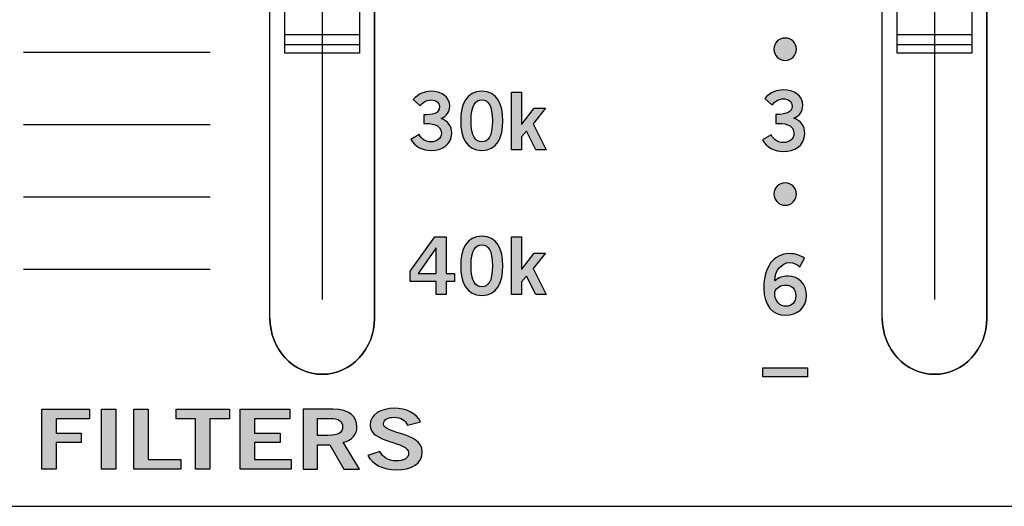
# Model space of a CAD drawing. Extents: x 0 to 19, y 0 to 3.5.
# Drawn here: x 4.9 to 6.2, y 1.9 to 2.6 of the extents above; entities that cross this region are included whole.
import ezdxf

# ---------------------------------------------------------------- set-up
doc = ezdxf.new("R2010")
doc.units = 0
doc.header["$MEASUREMENT"] = 0
for name, color, linetype in [('GRAY', 7, 'CONTINUOUS'), ('HARDWARE', 7, 'CONTINUOUS'), ('WHITE', 7, 'CONTINUOUS')]:
    doc.layers.add(name, color=color, linetype=linetype)

# ---------------------------------------------------------------- blocks, each defined once
blk = doc.blocks.new('BLOCK_6')
at = {"layer": 'GRAY'}
h = blk.add_hatch(color=7, dxfattribs=at)
h.dxf.hatch_style = 2
edge = h.paths.add_edge_path()
edge.add_spline(control_points=[(5.466, 2.426), (5.4774, 2.426), (5.4869, 2.4276), (5.4869, 2.4368), (5.4869, 2.4424), (5.4822, 2.446), (5.4757, 2.446), (5.4692, 2.446), (5.4647, 2.4424), (5.4609, 2.4383), (5.4609, 2.4383), (5.4516, 2.4466), (5.4516, 2.4466), (5.4592, 2.4545), (5.4673, 2.4575), (5.4753, 2.4575), (5.4895, 2.4575), (5.5008, 2.4507), (5.5008, 2.4377), (5.5008, 2.43), (5.4965, 2.4242), (5.4891, 2.421), (5.4984, 2.4181), (5.5034, 2.4111), (5.5034, 2.4014), (5.5034, 2.3853), (5.4897, 2.3783), (5.4759, 2.3783), (5.465, 2.3783), (5.4539, 2.3834), (5.4485, 2.3932), (5.4485, 2.3932), (5.4597, 2.3995), (5.4597, 2.3995), (5.4635, 2.3932), (5.4686, 2.3898), (5.476, 2.3898), (5.4829, 2.3898), (5.4895, 2.394), (5.4895, 2.4014), (5.4895, 2.4141), (5.4754, 2.4145), (5.466, 2.4145), (5.466, 2.4145), (5.466, 2.426), (5.466, 2.426)], knot_values=[0, 0, 0, 0, 1, 1, 1, 2, 2, 2, 3, 3, 3, 4, 4, 4, 5, 5, 5, 6, 6, 6, 7, 7, 7, 8, 8, 8, 9, 9, 9, 10, 10, 10, 11, 11, 11, 12, 12, 12, 13, 13, 13, 14, 14, 14, 15, 15, 15, 15], degree=3, periodic=1)
h = blk.add_hatch(color=7, dxfattribs=at)
h.dxf.hatch_style = 2
edge = h.paths.add_edge_path()
edge.add_spline(control_points=[(5.5437, 2.4575), (5.5642, 2.4575), (5.5719, 2.44), (5.5719, 2.4179), (5.5719, 2.3958), (5.5642, 2.3783), (5.5437, 2.3783), (5.5231, 2.3783), (5.5154, 2.3958), (5.5154, 2.4179), (5.5154, 2.44), (5.5231, 2.4575), (5.5437, 2.4575)], knot_values=[0, 0, 0, 0, 1, 1, 1, 2, 2, 2, 3, 3, 3, 4, 4, 4, 4], degree=3, periodic=1)
edge = h.paths.add_edge_path()
edge.add_spline(control_points=[(5.5437, 2.3898), (5.5521, 2.3898), (5.5579, 2.3969), (5.5579, 2.4179), (5.5579, 2.4389), (5.5521, 2.446), (5.5437, 2.446), (5.5352, 2.446), (5.5294, 2.4389), (5.5294, 2.4179), (5.5294, 2.3969), (5.5352, 2.3898), (5.5437, 2.3898)], knot_values=[0, 0, 0, 0, 1, 1, 1, 2, 2, 2, 3, 3, 3, 4, 4, 4, 4], degree=3, periodic=1)
h = blk.add_hatch(color=7, dxfattribs=at)
h.dxf.hatch_style = 2
h.paths.add_polyline_path([(5.5835, 2.3793), (5.5835, 2.4565), (5.5968, 2.4565), (5.5968, 2.4134), (5.5972, 2.4134), (5.6136, 2.4349), (5.6289, 2.4349), (5.6125, 2.4142), (5.6301, 2.3793), (5.6159, 2.3793), (5.6035, 2.4042), (5.5968, 2.3964), (5.5968, 2.3793)])
blk.add_lwpolyline([(5.5835, 2.3793), (5.5835, 2.4565), (5.5968, 2.4565), (5.5968, 2.4134), (5.5972, 2.4134), (5.6136, 2.4349), (5.6289, 2.4349), (5.6125, 2.4142), (5.6301, 2.3793), (5.6159, 2.3793), (5.6035, 2.4042), (5.5968, 2.3964), (5.5968, 2.3793), (5.5835, 2.3793)], dxfattribs=at)
for points, knots in [([(5.466, 2.426), (5.4774, 2.426), (5.4869, 2.4276), (5.4869, 2.4368), (5.4869, 2.4424), (5.4822, 2.446), (5.4757, 2.446), (5.4692, 2.446), (5.4647, 2.4424), (5.4609, 2.4383), (5.4609, 2.4383), (5.4516, 2.4466), (5.4516, 2.4466), (5.4592, 2.4545), (5.4673, 2.4575), (5.4753, 2.4575), (5.4895, 2.4575), (5.5008, 2.4507), (5.5008, 2.4377), (5.5008, 2.43), (5.4965, 2.4242), (5.4891, 2.421), (5.4984, 2.4181), (5.5034, 2.4111), (5.5034, 2.4014), (5.5034, 2.3853), (5.4897, 2.3783), (5.4759, 2.3783), (5.465, 2.3783), (5.4539, 2.3834), (5.4485, 2.3932), (5.4485, 2.3932), (5.4597, 2.3995), (5.4597, 2.3995), (5.4635, 2.3932), (5.4686, 2.3898), (5.476, 2.3898), (5.4829, 2.3898), (5.4895, 2.394), (5.4895, 2.4014), (5.4895, 2.4141), (5.4754, 2.4145), (5.466, 2.4145), (5.466, 2.4145), (5.466, 2.426), (5.466, 2.426)], [0, 0, 0, 0, 1, 1, 1, 2, 2, 2, 3, 3, 3, 4, 4, 4, 5, 5, 5, 6, 6, 6, 7, 7, 7, 8, 8, 8, 9, 9, 9, 10, 10, 10, 11, 11, 11, 12, 12, 12, 13, 13, 13, 14, 14, 14, 15, 15, 15, 15]), ([(5.5437, 2.4575), (5.5642, 2.4575), (5.5719, 2.44), (5.5719, 2.4179), (5.5719, 2.3958), (5.5642, 2.3783), (5.5437, 2.3783), (5.5231, 2.3783), (5.5154, 2.3958), (5.5154, 2.4179), (5.5154, 2.44), (5.5231, 2.4575), (5.5437, 2.4575)], [0, 0, 0, 0, 1, 1, 1, 2, 2, 2, 3, 3, 3, 4, 4, 4, 4]), ([(5.5437, 2.3898), (5.5521, 2.3898), (5.5579, 2.3969), (5.5579, 2.4179), (5.5579, 2.4389), (5.5521, 2.446), (5.5437, 2.446), (5.5352, 2.446), (5.5294, 2.4389), (5.5294, 2.4179), (5.5294, 2.3969), (5.5352, 2.3898), (5.5437, 2.3898)], [0, 0, 0, 0, 1, 1, 1, 2, 2, 2, 3, 3, 3, 4, 4, 4, 4])]:
    blk.add_open_spline(points, degree=3, knots=knots, dxfattribs=at)
blk = doc.blocks.new('BLOCK_7')
at = {"layer": 'GRAY'}
h = blk.add_hatch(color=7, dxfattribs=at)
h.dxf.hatch_style = 2
h.paths.add_polyline_path([(5.4478, 2.2166), (5.4809, 2.2625), (5.496, 2.2625), (5.496, 2.2137), (5.507, 2.2137), (5.507, 2.2031), (5.496, 2.2031), (5.496, 2.1853), (5.4827, 2.1853), (5.4827, 2.2031), (5.4478, 2.2031)])
h.paths.add_polyline_path([(5.4827, 2.2137), (5.4827, 2.2481), (5.4825, 2.2481), (5.4585, 2.2137)])
h = blk.add_hatch(color=7, dxfattribs=at)
h.dxf.hatch_style = 2
edge = h.paths.add_edge_path()
edge.add_spline(control_points=[(5.5437, 2.2635), (5.5642, 2.2635), (5.5719, 2.246), (5.5719, 2.2239), (5.5719, 2.2018), (5.5642, 2.1843), (5.5437, 2.1843), (5.5231, 2.1843), (5.5154, 2.2018), (5.5154, 2.2239), (5.5154, 2.246), (5.5231, 2.2635), (5.5437, 2.2635)], knot_values=[0, 0, 0, 0, 1, 1, 1, 2, 2, 2, 3, 3, 3, 4, 4, 4, 4], degree=3, periodic=1)
edge = h.paths.add_edge_path()
edge.add_spline(control_points=[(5.5437, 2.1958), (5.5521, 2.1958), (5.5579, 2.2029), (5.5579, 2.2239), (5.5579, 2.2449), (5.5521, 2.252), (5.5437, 2.252), (5.5352, 2.252), (5.5294, 2.2449), (5.5294, 2.2239), (5.5294, 2.2029), (5.5352, 2.1958), (5.5437, 2.1958)], knot_values=[0, 0, 0, 0, 1, 1, 1, 2, 2, 2, 3, 3, 3, 4, 4, 4, 4], degree=3, periodic=1)
h = blk.add_hatch(color=7, dxfattribs=at)
h.dxf.hatch_style = 2
h.paths.add_polyline_path([(5.5835, 2.1853), (5.5835, 2.2625), (5.5968, 2.2625), (5.5968, 2.2194), (5.5972, 2.2194), (5.6136, 2.2409), (5.6289, 2.2409), (5.6125, 2.2202), (5.6301, 2.1853), (5.6159, 2.1853), (5.6035, 2.2102), (5.5968, 2.2024), (5.5968, 2.1853)])
for points in [[(5.4478, 2.2166), (5.4809, 2.2625), (5.496, 2.2625), (5.496, 2.2137), (5.507, 2.2137), (5.507, 2.2031), (5.496, 2.2031), (5.496, 2.1853), (5.4827, 2.1853), (5.4827, 2.2031), (5.4478, 2.2031), (5.4478, 2.2166)], [(5.5835, 2.1853), (5.5835, 2.2625), (5.5968, 2.2625), (5.5968, 2.2194), (5.5972, 2.2194), (5.6136, 2.2409), (5.6289, 2.2409), (5.6125, 2.2202), (5.6301, 2.1853), (5.6159, 2.1853), (5.6035, 2.2102), (5.5968, 2.2024), (5.5968, 2.1853), (5.5835, 2.1853)], [(5.4827, 2.2137), (5.4827, 2.2481), (5.4825, 2.2481), (5.4585, 2.2137), (5.4827, 2.2137)]]:
    blk.add_lwpolyline(points, dxfattribs=at)
for points in [[(5.5437, 2.2635), (5.5642, 2.2635), (5.5719, 2.246), (5.5719, 2.2239), (5.5719, 2.2018), (5.5642, 2.1843), (5.5437, 2.1843), (5.5231, 2.1843), (5.5154, 2.2018), (5.5154, 2.2239), (5.5154, 2.246), (5.5231, 2.2635), (5.5437, 2.2635)], [(5.5437, 2.1958), (5.5521, 2.1958), (5.5579, 2.2029), (5.5579, 2.2239), (5.5579, 2.2449), (5.5521, 2.252), (5.5437, 2.252), (5.5352, 2.252), (5.5294, 2.2449), (5.5294, 2.2239), (5.5294, 2.2029), (5.5352, 2.1958), (5.5437, 2.1958)]]:
    blk.add_open_spline(points, degree=3, knots=[0, 0, 0, 0, 1, 1, 1, 2, 2, 2, 3, 3, 3, 4, 4, 4, 4], dxfattribs=at)
blk = doc.blocks.new('BLOCK_24')
at = {"layer": 'GRAY'}
h = blk.add_hatch(color=7, dxfattribs=at)
h.dxf.hatch_style = 2
h.paths.add_polyline_path([(5.98, 2.0873), (5.98, 2.0753), (5.92, 2.0753), (5.92, 2.0873)])
blk.add_lwpolyline([(5.98, 2.0873), (5.98, 2.0753), (5.92, 2.0753), (5.92, 2.0873), (5.98, 2.0873)], dxfattribs=at)
blk = doc.blocks.new('BLOCK_25')
at = {"layer": 'GRAY'}
h = blk.add_hatch(color=7, dxfattribs=at)
h.dxf.hatch_style = 2
edge = h.paths.add_edge_path()
edge.add_spline(control_points=[(5.9694, 2.2226), (5.9661, 2.2255), (5.9616, 2.2282), (5.9558, 2.2282), (5.945, 2.2282), (5.9361, 2.2173), (5.9359, 2.2038), (5.9411, 2.2083), (5.9465, 2.2102), (5.9538, 2.2102), (5.9679, 2.2102), (5.9784, 2.1995), (5.9785, 2.1842), (5.9784, 2.1674), (5.9663, 2.1578), (5.9502, 2.1578), (5.9334, 2.1578), (5.9214, 2.1698), (5.9214, 2.1942), (5.9214, 2.2222), (5.9341, 2.2402), (5.9558, 2.2402), (5.9636, 2.2402), (5.9696, 2.238), (5.9757, 2.2342), (5.9757, 2.2342), (5.9694, 2.2226), (5.9694, 2.2226)], knot_values=[0, 0, 0, 0, 1, 1, 1, 2, 2, 2, 3, 3, 3, 4, 4, 4, 5, 5, 5, 6, 6, 6, 7, 7, 7, 8, 8, 8, 9, 9, 9, 9], degree=3, periodic=1)
edge = h.paths.add_edge_path()
edge.add_spline(control_points=[(5.9503, 2.1982), (5.9438, 2.1982), (5.939, 2.1951), (5.9359, 2.1891), (5.9359, 2.1756), (5.9435, 2.1698), (5.9513, 2.1698), (5.959, 2.1698), (5.9642, 2.1753), (5.9641, 2.1837), (5.9642, 2.1925), (5.9593, 2.1982), (5.9503, 2.1982)], knot_values=[0, 0, 0, 0, 1, 1, 1, 2, 2, 2, 3, 3, 3, 4, 4, 4, 4], degree=3, periodic=1)
for points, knots in [([(5.9694, 2.2226), (5.9661, 2.2255), (5.9616, 2.2282), (5.9558, 2.2282), (5.945, 2.2282), (5.9361, 2.2173), (5.9359, 2.2038), (5.9411, 2.2083), (5.9465, 2.2102), (5.9538, 2.2102), (5.9679, 2.2102), (5.9784, 2.1995), (5.9785, 2.1842), (5.9784, 2.1674), (5.9663, 2.1578), (5.9502, 2.1578), (5.9334, 2.1578), (5.9214, 2.1698), (5.9214, 2.1942), (5.9214, 2.2222), (5.9341, 2.2402), (5.9558, 2.2402), (5.9636, 2.2402), (5.9696, 2.238), (5.9757, 2.2342), (5.9757, 2.2342), (5.9694, 2.2226), (5.9694, 2.2226)], [0, 0, 0, 0, 1, 1, 1, 2, 2, 2, 3, 3, 3, 4, 4, 4, 5, 5, 5, 6, 6, 6, 7, 7, 7, 8, 8, 8, 9, 9, 9, 9]), ([(5.9503, 2.1982), (5.9438, 2.1982), (5.939, 2.1951), (5.9359, 2.1891), (5.9359, 2.1756), (5.9435, 2.1698), (5.9513, 2.1698), (5.959, 2.1698), (5.9642, 2.1753), (5.9641, 2.1837), (5.9642, 2.1925), (5.9593, 2.1982), (5.9503, 2.1982)], [0, 0, 0, 0, 1, 1, 1, 2, 2, 2, 3, 3, 3, 4, 4, 4, 4])]:
    blk.add_open_spline(points, degree=3, knots=knots, dxfattribs=at)
blk = doc.blocks.new('BLOCK_26')
at = {"layer": 'GRAY'}
h = blk.add_hatch(color=7, dxfattribs=at)
h.dxf.hatch_style = 2
edge = h.paths.add_edge_path()
edge.add_spline(control_points=[(5.9498, 2.335), (5.9582, 2.335), (5.9649, 2.3284), (5.9649, 2.32), (5.9649, 2.3117), (5.9582, 2.305), (5.9498, 2.305), (5.9415, 2.305), (5.9348, 2.3117), (5.9348, 2.32), (5.9348, 2.3284), (5.9415, 2.335), (5.9498, 2.335)], knot_values=[0, 0, 0, 0, 1, 1, 1, 2, 2, 2, 3, 3, 3, 4, 4, 4, 4], degree=3, periodic=1)
blk.add_open_spline([(5.9498, 2.335), (5.9582, 2.335), (5.9649, 2.3284), (5.9649, 2.32), (5.9649, 2.3117), (5.9582, 2.305), (5.9498, 2.305), (5.9415, 2.305), (5.9348, 2.3117), (5.9348, 2.32), (5.9348, 2.3284), (5.9415, 2.335), (5.9498, 2.335)], degree=3, knots=[0, 0, 0, 0, 1, 1, 1, 2, 2, 2, 3, 3, 3, 4, 4, 4, 4], dxfattribs=at)
blk = doc.blocks.new('BLOCK_27')
at = {"layer": 'GRAY'}
h = blk.add_hatch(color=7, dxfattribs=at)
h.dxf.hatch_style = 2
edge = h.paths.add_edge_path()
edge.add_spline(control_points=[(5.9375, 2.4266), (5.9493, 2.4266), (5.9591, 2.4283), (5.9591, 2.4378), (5.9591, 2.4436), (5.9542, 2.4474), (5.9475, 2.4474), (5.9407, 2.4474), (5.9362, 2.4436), (5.9322, 2.4394), (5.9322, 2.4394), (5.9226, 2.4481), (5.9226, 2.4481), (5.9304, 2.4563), (5.9388, 2.4594), (5.9471, 2.4594), (5.9617, 2.4594), (5.9735, 2.4523), (5.9735, 2.4387), (5.9735, 2.4307), (5.9691, 2.4247), (5.9614, 2.4214), (5.9709, 2.4184), (5.9762, 2.4111), (5.9762, 2.4011), (5.9762, 2.3843), (5.9619, 2.377), (5.9477, 2.377), (5.9364, 2.377), (5.925, 2.3823), (5.9194, 2.3925), (5.9194, 2.3925), (5.931, 2.3991), (5.931, 2.3991), (5.9349, 2.3925), (5.9402, 2.389), (5.9478, 2.389), (5.9549, 2.389), (5.9617, 2.3933), (5.9617, 2.4011), (5.9617, 2.4142), (5.9472, 2.4146), (5.9375, 2.4146), (5.9375, 2.4146), (5.9375, 2.4266), (5.9375, 2.4266)], knot_values=[0, 0, 0, 0, 1, 1, 1, 2, 2, 2, 3, 3, 3, 4, 4, 4, 5, 5, 5, 6, 6, 6, 7, 7, 7, 8, 8, 8, 9, 9, 9, 10, 10, 10, 11, 11, 11, 12, 12, 12, 13, 13, 13, 14, 14, 14, 15, 15, 15, 15], degree=3, periodic=1)
blk.add_open_spline([(5.9375, 2.4266), (5.9493, 2.4266), (5.9591, 2.4283), (5.9591, 2.4378), (5.9591, 2.4436), (5.9542, 2.4474), (5.9475, 2.4474), (5.9407, 2.4474), (5.9362, 2.4436), (5.9322, 2.4394), (5.9322, 2.4394), (5.9226, 2.4481), (5.9226, 2.4481), (5.9304, 2.4563), (5.9388, 2.4594), (5.9471, 2.4594), (5.9617, 2.4594), (5.9735, 2.4523), (5.9735, 2.4387), (5.9735, 2.4307), (5.9691, 2.4247), (5.9614, 2.4214), (5.9709, 2.4184), (5.9762, 2.4111), (5.9762, 2.4011), (5.9762, 2.3843), (5.9619, 2.377), (5.9477, 2.377), (5.9364, 2.377), (5.925, 2.3823), (5.9194, 2.3925), (5.9194, 2.3925), (5.931, 2.3991), (5.931, 2.3991), (5.9349, 2.3925), (5.9402, 2.389), (5.9478, 2.389), (5.9549, 2.389), (5.9617, 2.3933), (5.9617, 2.4011), (5.9617, 2.4142), (5.9472, 2.4146), (5.9375, 2.4146), (5.9375, 2.4146), (5.9375, 2.4266), (5.9375, 2.4266)], degree=3, knots=[0, 0, 0, 0, 1, 1, 1, 2, 2, 2, 3, 3, 3, 4, 4, 4, 5, 5, 5, 6, 6, 6, 7, 7, 7, 8, 8, 8, 9, 9, 9, 10, 10, 10, 11, 11, 11, 12, 12, 12, 13, 13, 13, 14, 14, 14, 15, 15, 15, 15], dxfattribs=at)
blk = doc.blocks.new('BLOCK_28')
at = {"layer": 'GRAY'}
h = blk.add_hatch(color=7, dxfattribs=at)
h.dxf.hatch_style = 2
edge = h.paths.add_edge_path()
edge.add_spline(control_points=[(5.9498, 2.5288), (5.9582, 2.5288), (5.9649, 2.5222), (5.9649, 2.5138), (5.9649, 2.5055), (5.9582, 2.4988), (5.9498, 2.4988), (5.9415, 2.4988), (5.9348, 2.5055), (5.9348, 2.5138), (5.9348, 2.5222), (5.9415, 2.5288), (5.9498, 2.5288)], knot_values=[0, 0, 0, 0, 1, 1, 1, 2, 2, 2, 3, 3, 3, 4, 4, 4, 4], degree=3, periodic=1)
blk.add_open_spline([(5.9498, 2.5288), (5.9582, 2.5288), (5.9649, 2.5222), (5.9649, 2.5138), (5.9649, 2.5055), (5.9582, 2.4988), (5.9498, 2.4988), (5.9415, 2.4988), (5.9348, 2.5055), (5.9348, 2.5138), (5.9348, 2.5222), (5.9415, 2.5288), (5.9498, 2.5288)], degree=3, knots=[0, 0, 0, 0, 1, 1, 1, 2, 2, 2, 3, 3, 3, 4, 4, 4, 4], dxfattribs=at)
blk = doc.blocks.new('BLOCK_45')
at = {"layer": 'GRAY', "color": 7}
blk.add_open_spline([(16.79, 2.102), (16.79, 1.992), (16.7, 1.902), (16.59, 1.902), (16.59, 1.902), (4.49, 1.902), (4.49, 1.902), (4.38, 1.902), (4.29, 1.992), (4.29, 2.102), (4.29, 2.102), (4.29, 3.112), (4.29, 3.112), (4.29, 3.222), (4.38, 3.312), (4.49, 3.312), (4.49, 3.312), (16.59, 3.312), (16.59, 3.312), (16.7, 3.312), (16.79, 3.222), (16.79, 3.112), (16.79, 3.112), (16.79, 2.102), (16.79, 2.102)], degree=3, knots=[0, 0, 0, 0, 1, 1, 1, 2, 2, 2, 3, 3, 3, 4, 4, 4, 5, 5, 5, 6, 6, 6, 7, 7, 7, 8, 8, 8, 8], dxfattribs=at)
blk = doc.blocks.new('BLOCK_70')
at = {"layer": 'WHITE'}
h = blk.add_hatch(color=7, dxfattribs=at)
h.dxf.hatch_style = 2
edge = h.paths.add_edge_path()
edge.add_spline(control_points=[(4.7009, 2.0087), (4.6981, 2.0155), (4.6921, 2.0203), (4.6827, 2.0203), (4.6699, 2.0203), (4.6621, 2.0107), (4.6621, 1.992), (4.6619, 1.9732), (4.6688, 1.9637), (4.6832, 1.9637), (4.6918, 1.9637), (4.6971, 1.9661), (4.7028, 1.9755), (4.7028, 1.9755), (4.7206, 1.9718), (4.7206, 1.9718), (4.7146, 1.9579), (4.7016, 1.9508), (4.6832, 1.9508), (4.6577, 1.9508), (4.643, 1.9658), (4.643, 1.992), (4.643, 2.0182), (4.6577, 2.0332), (4.6832, 2.0332), (4.7024, 2.0332), (4.7135, 2.0263), (4.7182, 2.0121), (4.7182, 2.0121), (4.7009, 2.0087), (4.7009, 2.0087)], knot_values=[0, 0, 0, 0, 1, 1, 1, 2, 2, 2, 3, 3, 3, 4, 4, 4, 5, 5, 5, 6, 6, 6, 7, 7, 7, 8, 8, 8, 9, 9, 9, 10, 10, 10, 10], degree=3, periodic=1)
h = blk.add_hatch(color=7, dxfattribs=at)
h.dxf.hatch_style = 2
edge = h.paths.add_edge_path()
edge.add_spline(control_points=[(4.7931, 2.0321), (4.7931, 2.0321), (4.8122, 2.0321), (4.8122, 2.0321), (4.8122, 2.0321), (4.8122, 1.9819), (4.8122, 1.9819), (4.8122, 1.9584), (4.7942, 1.9508), (4.7738, 1.9508), (4.7534, 1.9508), (4.7353, 1.9584), (4.7353, 1.9819), (4.7353, 1.9819), (4.7353, 2.0321), (4.7353, 2.0321), (4.7353, 2.0321), (4.7545, 2.0321), (4.7545, 2.0321), (4.7545, 2.0321), (4.7545, 1.9812), (4.7545, 1.9812), (4.7545, 1.9682), (4.7609, 1.9637), (4.7738, 1.9637), (4.7867, 1.9637), (4.7931, 1.9682), (4.7931, 1.9812), (4.7931, 1.9812), (4.7931, 2.0321), (4.7931, 2.0321)], knot_values=[0, 0, 0, 0, 1, 1, 1, 2, 2, 2, 3, 3, 3, 4, 4, 4, 5, 5, 5, 6, 6, 6, 7, 7, 7, 8, 8, 8, 9, 9, 9, 10, 10, 10, 10], degree=3, periodic=1)
h = blk.add_hatch(color=7, dxfattribs=at)
h.dxf.hatch_style = 2
h.paths.add_polyline_path([(4.8983, 2.0322), (4.8983, 2.0193), (4.8721, 2.0193), (4.8721, 1.9519), (4.853, 1.9519), (4.853, 2.0193), (4.8267, 2.0193), (4.8267, 2.0322)])
h = blk.add_hatch(color=7, dxfattribs=at)
h.dxf.hatch_style = 2
h.paths.add_polyline_path([(4.9544, 1.9519), (4.9544, 2.0321), (5.0182, 2.0321), (5.0182, 2.0192), (4.9735, 2.0192), (4.9735, 2.0001), (5.007, 2.0001), (5.007, 1.9872), (4.9735, 1.9872), (4.9735, 1.9519)])
h = blk.add_hatch(color=7, dxfattribs=at)
h.dxf.hatch_style = 2
h.paths.add_polyline_path([(5.0342, 1.9519), (5.0342, 2.0321), (5.0534, 2.0321), (5.0534, 1.9519)])
h = blk.add_hatch(color=7, dxfattribs=at)
h.dxf.hatch_style = 2
h.paths.add_polyline_path([(5.0778, 1.9519), (5.0778, 2.0321), (5.097, 2.0321), (5.097, 1.9648), (5.1406, 1.9648), (5.1406, 1.9519)])
h = blk.add_hatch(color=7, dxfattribs=at)
h.dxf.hatch_style = 2
h.paths.add_polyline_path([(5.2059, 2.0322), (5.2059, 2.0193), (5.1796, 2.0193), (5.1796, 1.9519), (5.1605, 1.9519), (5.1605, 2.0193), (5.1342, 2.0193), (5.1342, 2.0322)])
h = blk.add_hatch(color=7, dxfattribs=at)
h.dxf.hatch_style = 2
h.paths.add_polyline_path([(5.2203, 1.9519), (5.2203, 2.0321), (5.2867, 2.0321), (5.2867, 2.0192), (5.2395, 2.0192), (5.2395, 2.0001), (5.2738, 2.0001), (5.2738, 1.9872), (5.2395, 1.9872), (5.2395, 1.9648), (5.2882, 1.9648), (5.2882, 1.9519)])
h = blk.add_hatch(color=7, dxfattribs=at)
h.dxf.hatch_style = 2
edge = h.paths.add_edge_path()
edge.add_spline(control_points=[(5.3044, 1.9519), (5.3044, 1.9519), (5.3044, 2.0321), (5.3044, 2.0321), (5.3044, 2.0321), (5.3443, 2.0321), (5.3443, 2.0321), (5.3671, 2.0321), (5.3763, 2.0215), (5.3764, 2.0083), (5.3765, 1.9984), (5.3703, 1.9904), (5.3581, 1.9877), (5.3581, 1.9877), (5.3801, 1.9519), (5.3801, 1.9519), (5.3801, 1.9519), (5.3589, 1.9519), (5.3589, 1.9519), (5.3589, 1.9519), (5.34, 1.9845), (5.34, 1.9845), (5.34, 1.9845), (5.3235, 1.9845), (5.3235, 1.9845), (5.3235, 1.9845), (5.3235, 1.9519), (5.3235, 1.9519), (5.3235, 1.9519), (5.3044, 1.9519), (5.3044, 1.9519)], knot_values=[0, 0, 0, 0, 1, 1, 1, 2, 2, 2, 3, 3, 3, 4, 4, 4, 5, 5, 5, 6, 6, 6, 7, 7, 7, 8, 8, 8, 9, 9, 9, 10, 10, 10, 10], degree=3, periodic=1)
edge = h.paths.add_edge_path()
edge.add_spline(control_points=[(5.3235, 1.997), (5.3235, 1.997), (5.3377, 1.997), (5.3377, 1.997), (5.3527, 1.997), (5.3572, 2.0008), (5.3572, 2.0083), (5.3572, 2.0159), (5.3515, 2.0196), (5.341, 2.0196), (5.341, 2.0196), (5.3235, 2.0196), (5.3235, 2.0196), (5.3235, 2.0196), (5.3235, 1.997), (5.3235, 1.997)], knot_values=[0, 0, 0, 0, 1, 1, 1, 2, 2, 2, 3, 3, 3, 4, 4, 4, 5, 5, 5, 5], degree=3, periodic=1)
h = blk.add_hatch(color=7, dxfattribs=at)
h.dxf.hatch_style = 2
edge = h.paths.add_edge_path()
edge.add_spline(control_points=[(5.4443, 2.0107), (5.4414, 2.017), (5.4354, 2.0212), (5.4264, 2.0212), (5.4181, 2.0212), (5.4121, 2.0185), (5.4121, 2.0123), (5.4121, 1.9985), (5.4638, 2.0014), (5.4638, 1.9754), (5.4638, 1.959), (5.4509, 1.9508), (5.4286, 1.9508), (5.4123, 1.9508), (5.3969, 1.9581), (5.3912, 1.9698), (5.3912, 1.9698), (5.407, 1.9753), (5.407, 1.9753), (5.4116, 1.9678), (5.4175, 1.9628), (5.4288, 1.9628), (5.4384, 1.9628), (5.4457, 1.9657), (5.4457, 1.9734), (5.4457, 1.9892), (5.3941, 1.9861), (5.3941, 2.0107), (5.3941, 2.0251), (5.4091, 2.0332), (5.4264, 2.0332), (5.4425, 2.0332), (5.4559, 2.0267), (5.4618, 2.0151), (5.4618, 2.0151), (5.4443, 2.0107), (5.4443, 2.0107)], knot_values=[0, 0, 0, 0, 1, 1, 1, 2, 2, 2, 3, 3, 3, 4, 4, 4, 5, 5, 5, 6, 6, 6, 7, 7, 7, 8, 8, 8, 9, 9, 9, 10, 10, 10, 11, 11, 11, 12, 12, 12, 12], degree=3, periodic=1)
for points in [[(4.8983, 2.0322), (4.8983, 2.0193), (4.8721, 2.0193), (4.8721, 1.9519), (4.853, 1.9519), (4.853, 2.0193), (4.8267, 2.0193), (4.8267, 2.0322), (4.8983, 2.0322)], [(4.9544, 1.9519), (4.9544, 2.0321), (5.0182, 2.0321), (5.0182, 2.0192), (4.9735, 2.0192), (4.9735, 2.0001), (5.007, 2.0001), (5.007, 1.9872), (4.9735, 1.9872), (4.9735, 1.9519), (4.9544, 1.9519)], [(5.0342, 1.9519), (5.0342, 2.0321), (5.0534, 2.0321), (5.0534, 1.9519), (5.0342, 1.9519)], [(5.0778, 1.9519), (5.0778, 2.0321), (5.097, 2.0321), (5.097, 1.9648), (5.1406, 1.9648), (5.1406, 1.9519), (5.0778, 1.9519)], [(5.2059, 2.0322), (5.2059, 2.0193), (5.1796, 2.0193), (5.1796, 1.9519), (5.1605, 1.9519), (5.1605, 2.0193), (5.1342, 2.0193), (5.1342, 2.0322), (5.2059, 2.0322)], [(5.2203, 1.9519), (5.2203, 2.0321), (5.2867, 2.0321), (5.2867, 2.0192), (5.2395, 2.0192), (5.2395, 2.0001), (5.2738, 2.0001), (5.2738, 1.9872), (5.2395, 1.9872), (5.2395, 1.9648), (5.2882, 1.9648), (5.2882, 1.9519), (5.2203, 1.9519)]]:
    blk.add_lwpolyline(points, dxfattribs=at)
for points, knots in [([(4.7009, 2.0087), (4.6981, 2.0155), (4.6921, 2.0203), (4.6827, 2.0203), (4.6699, 2.0203), (4.6621, 2.0107), (4.6621, 1.992), (4.6619, 1.9732), (4.6688, 1.9637), (4.6832, 1.9637), (4.6918, 1.9637), (4.6971, 1.9661), (4.7028, 1.9755), (4.7028, 1.9755), (4.7206, 1.9718), (4.7206, 1.9718), (4.7146, 1.9579), (4.7016, 1.9508), (4.6832, 1.9508), (4.6577, 1.9508), (4.643, 1.9658), (4.643, 1.992), (4.643, 2.0182), (4.6577, 2.0332), (4.6832, 2.0332), (4.7024, 2.0332), (4.7135, 2.0263), (4.7182, 2.0121), (4.7182, 2.0121), (4.7009, 2.0087), (4.7009, 2.0087)], [0, 0, 0, 0, 1, 1, 1, 2, 2, 2, 3, 3, 3, 4, 4, 4, 5, 5, 5, 6, 6, 6, 7, 7, 7, 8, 8, 8, 9, 9, 9, 10, 10, 10, 10]), ([(4.7931, 2.0321), (4.7931, 2.0321), (4.8122, 2.0321), (4.8122, 2.0321), (4.8122, 2.0321), (4.8122, 1.9819), (4.8122, 1.9819), (4.8122, 1.9584), (4.7942, 1.9508), (4.7738, 1.9508), (4.7534, 1.9508), (4.7353, 1.9584), (4.7353, 1.9819), (4.7353, 1.9819), (4.7353, 2.0321), (4.7353, 2.0321), (4.7353, 2.0321), (4.7545, 2.0321), (4.7545, 2.0321), (4.7545, 2.0321), (4.7545, 1.9812), (4.7545, 1.9812), (4.7545, 1.9682), (4.7609, 1.9637), (4.7738, 1.9637), (4.7867, 1.9637), (4.7931, 1.9682), (4.7931, 1.9812), (4.7931, 1.9812), (4.7931, 2.0321), (4.7931, 2.0321)], [0, 0, 0, 0, 1, 1, 1, 2, 2, 2, 3, 3, 3, 4, 4, 4, 5, 5, 5, 6, 6, 6, 7, 7, 7, 8, 8, 8, 9, 9, 9, 10, 10, 10, 10]), ([(5.3044, 1.9519), (5.3044, 1.9519), (5.3044, 2.0321), (5.3044, 2.0321), (5.3044, 2.0321), (5.3443, 2.0321), (5.3443, 2.0321), (5.3671, 2.0321), (5.3763, 2.0215), (5.3764, 2.0083), (5.3765, 1.9984), (5.3703, 1.9904), (5.3581, 1.9877), (5.3581, 1.9877), (5.3801, 1.9519), (5.3801, 1.9519), (5.3801, 1.9519), (5.3589, 1.9519), (5.3589, 1.9519), (5.3589, 1.9519), (5.34, 1.9845), (5.34, 1.9845), (5.34, 1.9845), (5.3235, 1.9845), (5.3235, 1.9845), (5.3235, 1.9845), (5.3235, 1.9519), (5.3235, 1.9519), (5.3235, 1.9519), (5.3044, 1.9519), (5.3044, 1.9519)], [0, 0, 0, 0, 1, 1, 1, 2, 2, 2, 3, 3, 3, 4, 4, 4, 5, 5, 5, 6, 6, 6, 7, 7, 7, 8, 8, 8, 9, 9, 9, 10, 10, 10, 10]), ([(5.4443, 2.0107), (5.4414, 2.017), (5.4354, 2.0212), (5.4264, 2.0212), (5.4181, 2.0212), (5.4121, 2.0185), (5.4121, 2.0123), (5.4121, 1.9985), (5.4638, 2.0014), (5.4638, 1.9754), (5.4638, 1.959), (5.4509, 1.9508), (5.4286, 1.9508), (5.4123, 1.9508), (5.3969, 1.9581), (5.3912, 1.9698), (5.3912, 1.9698), (5.407, 1.9753), (5.407, 1.9753), (5.4116, 1.9678), (5.4175, 1.9628), (5.4288, 1.9628), (5.4384, 1.9628), (5.4457, 1.9657), (5.4457, 1.9734), (5.4457, 1.9892), (5.3941, 1.9861), (5.3941, 2.0107), (5.3941, 2.0251), (5.4091, 2.0332), (5.4264, 2.0332), (5.4425, 2.0332), (5.4559, 2.0267), (5.4618, 2.0151), (5.4618, 2.0151), (5.4443, 2.0107), (5.4443, 2.0107)], [0, 0, 0, 0, 1, 1, 1, 2, 2, 2, 3, 3, 3, 4, 4, 4, 5, 5, 5, 6, 6, 6, 7, 7, 7, 8, 8, 8, 9, 9, 9, 10, 10, 10, 11, 11, 11, 12, 12, 12, 12]), ([(5.3235, 1.997), (5.3235, 1.997), (5.3377, 1.997), (5.3377, 1.997), (5.3527, 1.997), (5.3572, 2.0008), (5.3572, 2.0083), (5.3572, 2.0159), (5.3515, 2.0196), (5.341, 2.0196), (5.341, 2.0196), (5.3235, 2.0196), (5.3235, 2.0196), (5.3235, 2.0196), (5.3235, 1.997), (5.3235, 1.997)], [0, 0, 0, 0, 1, 1, 1, 2, 2, 2, 3, 3, 3, 4, 4, 4, 5, 5, 5, 5])]:
    blk.add_open_spline(points, degree=3, knots=knots, dxfattribs=at)
blk = doc.blocks.new('BLOCK_166')
at = {"layer": 'HARDWARE', "color": 7}
for points in [[(6.15, 3.0387), (6.15, 2.1787)], [(6.1, 2.7086), (6.2, 2.7086), (6.2, 2.5087), (6.1, 2.5087), (6.1, 2.7086)], [(6.2, 2.7086), (6.2, 2.5087)], [(6.1013, 2.6962), (6.1987, 2.6962)], [(6.1, 2.6837), (6.2, 2.6837)], [(6.1036, 2.6087), (6.1964, 2.6087)], [(6.1, 2.5337), (6.2, 2.5337)], [(6.1009, 2.52), (6.1991, 2.52)], [(6.2, 2.5087), (6.1, 2.5087)]]:
    blk.add_lwpolyline(points, dxfattribs=at)
for points, knots in [([(6.22, 3.0637), (6.22, 3.1052), (6.1887, 3.1387), (6.15, 3.1387), (6.1113, 3.1387), (6.08, 3.1052), (6.08, 3.0637), (6.08, 3.0637), (6.08, 2.1538), (6.08, 2.1538), (6.08, 2.1123), (6.1113, 2.0787), (6.15, 2.0787), (6.1887, 2.0787), (6.22, 2.1123), (6.22, 2.1538), (6.22, 2.1538), (6.22, 3.0637), (6.22, 3.0637)], [0, 0, 0, 0, 1, 1, 1, 2, 2, 2, 3, 3, 3, 4, 4, 4, 5, 5, 5, 6, 6, 6, 6]), ([(6.08, 2.1538), (6.08, 2.1123), (6.1113, 2.0787), (6.15, 2.0787), (6.1887, 2.0787), (6.22, 2.1123), (6.22, 2.1538), (6.22, 2.1538), (6.22, 3.0637), (6.22, 3.0637)], [0, 0, 0, 0, 1, 1, 1, 2, 2, 2, 3, 3, 3, 3])]:
    blk.add_open_spline(points, degree=3, knots=knots, dxfattribs=at)
blk.add_open_spline([(6.15, 2.0787), (6.1887, 2.0787), (6.22, 2.1123), (6.22, 2.1538)], degree=3, dxfattribs=at)
blk = doc.blocks.new('BLOCK_197')
at = {"layer": 'HARDWARE', "color": 7}
for points in [[(5.33, 3.0387), (5.33, 2.1787)], [(5.28, 2.7086), (5.38, 2.7086), (5.38, 2.5087), (5.28, 2.5087), (5.28, 2.7086)], [(5.38, 2.7086), (5.38, 2.5087)], [(5.2812, 2.6962), (5.3787, 2.6962)], [(5.28, 2.6837), (5.38, 2.6837)], [(5.2835, 2.6087), (5.3764, 2.6087)], [(5.28, 2.5337), (5.38, 2.5337)], [(5.2809, 2.52), (5.3791, 2.52)], [(5.38, 2.5087), (5.28, 2.5087)]]:
    blk.add_lwpolyline(points, dxfattribs=at)
for points, knots in [([(5.4, 3.0637), (5.4, 3.1052), (5.3686, 3.1387), (5.33, 3.1387), (5.2913, 3.1387), (5.26, 3.1052), (5.26, 3.0637), (5.26, 3.0637), (5.26, 2.1538), (5.26, 2.1538), (5.26, 2.1123), (5.2913, 2.0787), (5.33, 2.0787), (5.3686, 2.0787), (5.4, 2.1123), (5.4, 2.1538), (5.4, 2.1538), (5.4, 3.0637), (5.4, 3.0637)], [0, 0, 0, 0, 1, 1, 1, 2, 2, 2, 3, 3, 3, 4, 4, 4, 5, 5, 5, 6, 6, 6, 6]), ([(5.26, 2.1538), (5.26, 2.1123), (5.2913, 2.0787), (5.33, 2.0787), (5.3686, 2.0787), (5.4, 2.1123), (5.4, 2.1538), (5.4, 2.1538), (5.4, 3.0637), (5.4, 3.0637)], [0, 0, 0, 0, 1, 1, 1, 2, 2, 2, 3, 3, 3, 3])]:
    blk.add_open_spline(points, degree=3, knots=knots, dxfattribs=at)
blk.add_open_spline([(5.33, 2.0787), (5.3686, 2.0787), (5.4, 2.1123), (5.4, 2.1538)], degree=3, dxfattribs=at)

msp = doc.modelspace()

# ---------------------------------------------------------------- linework, layer by layer
at = {"layer": 'GRAY', "color": 7}
for points in [[(4.93, 2.5101), (5.18, 2.5101)], [(4.93, 2.4132), (5.18, 2.4132)], [(4.93, 2.3163), (5.18, 2.3163)]]:
    msp.add_lwpolyline(points, dxfattribs=at)
at = {"layer": 'WHITE', "color": 7}
msp.add_lwpolyline([(4.93, 2.2194), (5.18, 2.2194)], dxfattribs=at)

# ---------------------------------------------------------------- block references
at = {"layer": 'GRAY'}
for name in ['BLOCK_45', 'BLOCK_28', 'BLOCK_6', 'BLOCK_27', 'BLOCK_26', 'BLOCK_7', 'BLOCK_25', 'BLOCK_24']:
    msp.add_blockref(name, (0, 0), dxfattribs=at)
at = {"layer": 'HARDWARE'}
for name in ['BLOCK_197', 'BLOCK_166']:
    msp.add_blockref(name, (0, 0), dxfattribs=at)
at = {"layer": 'WHITE'}
msp.add_blockref('BLOCK_70', (0, 0), dxfattribs=at)

doc.saveas('drawing.dxf')
